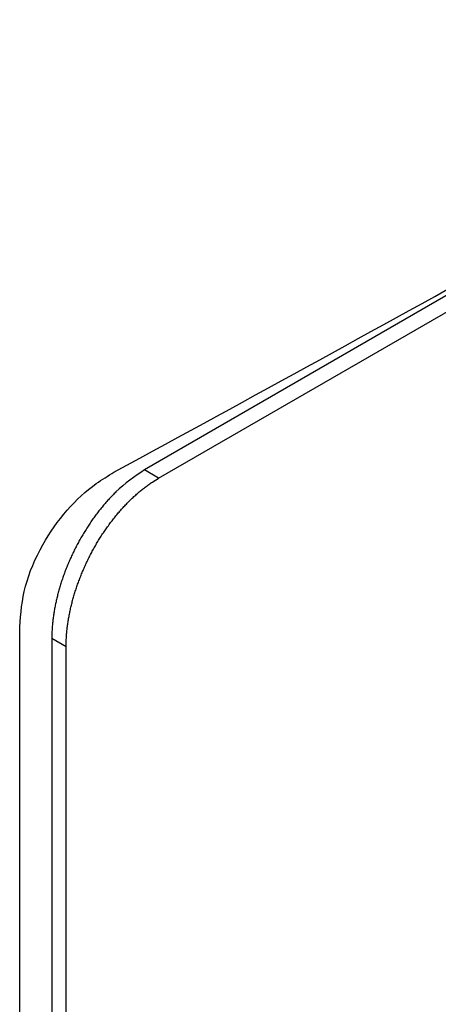
# Model space of a CAD drawing. Extents: x 0.4 to 10.6, y 0.4 to 8.1.
# Drawn here: x 3 to 3, y 5.7 to 5.8 of the extents above; entities that cross this region are included whole.
import ezdxf

# ---------------------------------------------------------------- set-up
doc = ezdxf.new("R2010")
doc.units = 0
doc.linetypes.add('SLD-SOLID', pattern=[0])
doc.layers.get('0').update_dxf_attribs({"linetype": 'CONTINUOUS'})

msp = doc.modelspace()

# ---------------------------------------------------------------- linework, layer by layer
at = {"color": 7, "linetype": 'SLD-SOLID'}
for p, q in [((3.030179, 5.740491), (3.106081, 5.784308)), ((3.068191, 5.76326), (3.029464, 5.740903)), ((3.030179, 5.740491), (3.029464, 5.740903)), ((3.023228, 5.586284), (3.023228, 5.733061)), ((3.02555, 5.73207), (3.024836, 5.732483)), ((3.024836, 5.732483), (3.024836, 5.588756)), ((3.02555, 5.588344), (3.02555, 5.73207))]:
    msp.add_line(p, q, dxfattribs=at)
for points, knots in [([(3.027944, 5.740783), (3.034812, 5.744531), (3.048552, 5.75203), (3.068532, 5.7634), (3.088089, 5.774852), (3.100671, 5.78255), (3.106965, 5.786401)], [0, 0, 0, 0, 0.249497, 0.499194, 0.749496, 1, 1, 1, 1]), ([(3.029464, 5.740903), (3.028979, 5.740574), (3.028464, 5.740225), (3.027954, 5.739718), (3.027843, 5.739605), (3.027733, 5.739488), (3.027625, 5.739369), (3.027518, 5.739248), (3.027412, 5.739124), (3.027308, 5.738998), (3.027231, 5.738902), (3.027129, 5.738772), (3.027029, 5.73864), (3.026931, 5.738505), (3.026835, 5.73837), (3.02674, 5.738232), (3.026648, 5.738092), (3.026557, 5.737951), (3.026468, 5.737809), (3.026381, 5.737665), (3.026296, 5.73752), (3.026214, 5.737373), (3.026134, 5.737226), (3.026055, 5.737077), (3.025979, 5.736928), (3.025905, 5.736777), (3.025834, 5.736627), (3.025764, 5.736475), (3.025698, 5.736323), (3.025633, 5.73617), (3.02557, 5.736018), (3.025511, 5.735864), (3.025453, 5.735711), (3.025398, 5.735558), (3.025346, 5.735404), (3.025296, 5.735251), (3.025249, 5.735097), (3.025204, 5.734944), (3.025161, 5.734792), (3.025121, 5.734639), (3.025084, 5.734488), (3.025049, 5.734336), (3.025017, 5.734185), (3.024981, 5.733998), (3.024954, 5.733849), (3.024931, 5.733701), (3.02491, 5.733554), (3.024891, 5.733407), (3.024876, 5.733262), (3.024862, 5.733118), (3.024852, 5.732975), (3.024844, 5.732834), (3.024838, 5.73268), (3.024837, 5.732564), (3.024836, 5.732483)], [0, 0, 0, 0, 0.191827, 0.203648, 0.215468, 0.239112, 0.250932, 0.262753, 0.286397, 0.298217, 0.310037, 0.321858, 0.345502, 0.357322, 0.369142, 0.392786, 0.404606, 0.416427, 0.44007, 0.45189, 0.463711, 0.487354, 0.499174, 0.510995, 0.534638, 0.546458, 0.558278, 0.581922, 0.593742, 0.605562, 0.629205, 0.641025, 0.652846, 0.676489, 0.688309, 0.700129, 0.723772, 0.735592, 0.747412, 0.771055, 0.782875, 0.794695, 0.818338, 0.830158, 0.853801, 0.865621, 0.877442, 0.901084, 0.912904, 0.924725, 0.948367, 0.960187, 0.972008, 1, 1, 1, 1]), ([(3.023228, 5.733061), (3.023284, 5.733729), (3.023394, 5.735054), (3.024285, 5.737144), (3.025551, 5.738932), (3.026835, 5.740123), (3.027647, 5.740606), (3.027944, 5.740783)], [0, 0, 0, 0, 0.233104, 0.462393, 0.673514, 0.880237, 1, 1, 1, 1]), ([(3.02555, 5.73207), (3.025551, 5.732139), (3.025552, 5.732277), (3.02556, 5.732454), (3.025569, 5.732596), (3.025579, 5.732739), (3.025593, 5.732884), (3.02561, 5.73303), (3.025629, 5.733176), (3.025651, 5.733324), (3.025682, 5.73351), (3.025709, 5.73366), (3.02574, 5.73381), (3.025772, 5.733961), (3.025808, 5.734113), (3.025846, 5.734266), (3.025886, 5.734418), (3.02593, 5.734571), (3.025976, 5.734725), (3.026023, 5.734878), (3.026074, 5.735032), (3.026128, 5.735186), (3.026183, 5.73534), (3.026241, 5.735493), (3.026302, 5.735647), (3.026365, 5.7358), (3.02643, 5.735953), (3.026498, 5.736105), (3.026568, 5.736256), (3.02664, 5.736408), (3.026715, 5.736558), (3.026792, 5.736707), (3.026871, 5.736856), (3.026952, 5.737003), (3.027036, 5.73715), (3.027121, 5.737295), (3.027209, 5.737438), (3.027298, 5.737581), (3.02739, 5.737722), (3.027483, 5.737861), (3.027578, 5.737999), (3.027675, 5.738134), (3.027775, 5.738268), (3.02785, 5.738367), (3.027951, 5.738497), (3.028055, 5.738625), (3.02816, 5.738751), (3.028266, 5.738875), (3.028374, 5.738995), (3.028483, 5.739113), (3.028566, 5.7392), (3.028677, 5.739314), (3.028789, 5.739425), (3.028902, 5.739532), (3.029017, 5.739637), (3.029132, 5.739739), (3.029248, 5.739837), (3.029335, 5.739908), (3.029452, 5.740001), (3.02957, 5.740091), (3.029688, 5.740176), (3.029777, 5.740238), (3.02994, 5.740348), (3.030074, 5.740428), (3.030179, 5.740491)], [0, 0, 0, 0, 0.023669, 0.047338, 0.059171, 0.071004, 0.094673, 0.106506, 0.11834, 0.142009, 0.153842, 0.177511, 0.189344, 0.201177, 0.224846, 0.23668, 0.248513, 0.272182, 0.284015, 0.295848, 0.319518, 0.331351, 0.343184, 0.366853, 0.378687, 0.39052, 0.414189, 0.426023, 0.437856, 0.461525, 0.473359, 0.485192, 0.508862, 0.520695, 0.532528, 0.556198, 0.568031, 0.579865, 0.603535, 0.615368, 0.627201, 0.650871, 0.662705, 0.674538, 0.686371, 0.710042, 0.721875, 0.733708, 0.757379, 0.769212, 0.781046, 0.792879, 0.816549, 0.828383, 0.840216, 0.863887, 0.87572, 0.887554, 0.899387, 0.923058, 0.934891, 0.946725, 0.958558, 1, 1, 1, 1])]:
    msp.add_open_spline(points, degree=3, knots=knots, dxfattribs=at)

doc.saveas('drawing.dxf')
